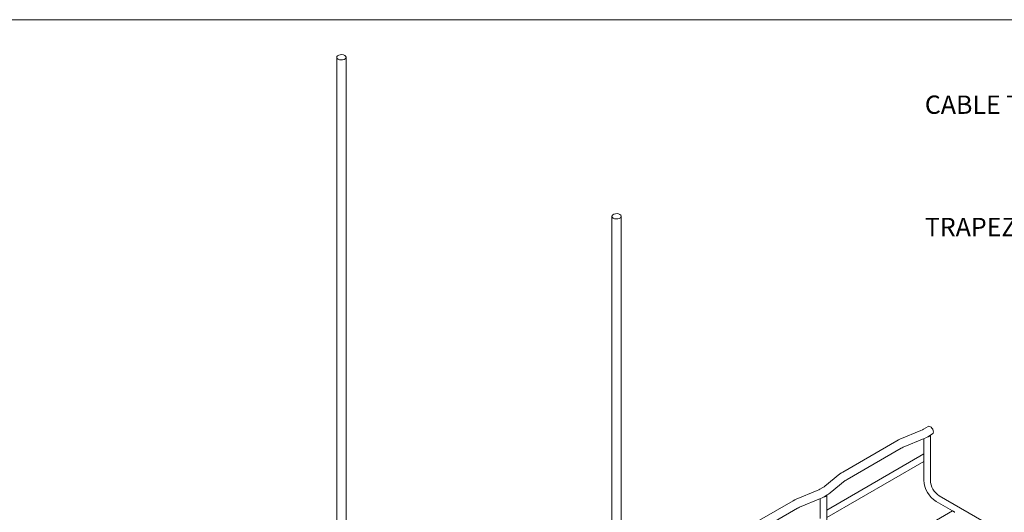
# Model space of a CAD drawing. Units: millimetres. Extents: x 8 to 321, y 10 to 208.
# Drawn here: x 79 to 213, y 141 to 208 of the extents above; entities that cross this region are included whole.
import ezdxf

# ---------------------------------------------------------------- set-up
doc = ezdxf.new("R2010")
doc.units = ezdxf.units.MM

msp = doc.modelspace()

# ---------------------------------------------------------------- linework, layer by layer
at = {"color": 7, "linetype": 'Continuous', "lineweight": 0}
msp.add_line((8.38, 208.08), (270, 208.08), dxfattribs=at)
at = {"color": 7, "linetype": 'Continuous', "lineweight": 15}
for p, q in [((122.26, 202.95), (122.26, 124.46)), ((123.53, 124.46), (123.53, 202.95)), ((159.82, 181.29), (159.82, 102.79)), ((161.09, 102.79), (161.09, 181.29)), ((201.97, 152.1), (199.11, 150.92)), ((202.98, 152.65), (202.31, 152.27)), ((198.67, 150.7), (191.32, 146.45)), ((199.57, 149.83), (202.42, 151.01)), ((202.38, 150.99), (202.38, 148.29)), ((202.9, 151.25), (203.57, 151.63)), ((203.26, 145.32), (203.26, 151.45)), ((191.91, 145.43), (199.26, 149.68)), ((202.38, 148.91), (189.12, 141.25)), ((189.12, 140.24), (202.38, 147.89)), ((202.38, 147.91), (202.38, 145.32)), ((190.93, 146.19), (188.87, 144.54)), ((189.61, 143.62), (191.66, 145.27)), ((187.83, 143.94), (184.97, 142.75)), ((188.6, 144.35), (188.17, 144.11)), ((184.53, 142.53), (177.18, 138.29)), ((185.42, 141.66), (188.28, 142.85)), ((188.24, 142.83), (188.24, 140.13)), ((188.76, 143.08), (189.19, 143.33)), ((189.12, 137.16), (189.12, 143.29)), ((204.04, 142.45), (206.28, 141.15)), ((217.84, 135.49), (204.48, 143.21)), ((177.77, 137.27), (185.12, 141.51)), ((206.27, 141.16), (193.01, 133.5))]:
    msp.add_line(p, q, dxfattribs=at)
at = {"color": 7, "linetype": 'Continuous', "lineweight": 15, "flags": 128}
for points in [[(122.45, 202.69), (122.63, 202.62), (122.84, 202.59), (123.06, 202.6), (123.26, 202.65), (123.42, 202.74), (123.51, 202.86), (123.53, 202.99), (123.47, 203.11), (123.35, 203.21), (123.17, 203.29), (122.95, 203.32), (122.73, 203.31), (122.53, 203.25), (122.38, 203.16), (122.28, 203.05), (122.26, 202.92), (122.32, 202.8), (122.45, 202.69)], [(160, 181.03), (160.18, 180.96), (160.39, 180.93), (160.61, 180.94), (160.81, 180.99), (160.97, 181.08), (161.06, 181.2), (161.08, 181.32), (161.03, 181.45), (160.9, 181.55), (160.72, 181.63), (160.51, 181.66), (160.29, 181.65), (160.09, 181.59), (159.93, 181.5), (159.84, 181.39), (159.82, 181.26), (159.87, 181.14), (160, 181.03)], [(202.31, 152.27), (202.17, 152.19), (201.97, 152.1)], [(203.69, 151.9), (203.66, 152.08), (203.59, 152.27), (203.48, 152.44), (203.35, 152.58), (203.2, 152.66), (203.06, 152.68), (202.98, 152.65)], [(199.11, 150.92), (198.9, 150.82), (198.67, 150.7)], [(202.42, 151.01), (202.64, 151.11), (202.9, 151.25)], [(199.26, 149.68), (199.4, 149.75), (199.57, 149.83)], [(191.32, 146.45), (191.13, 146.33), (190.93, 146.19)], [(191.66, 145.27), (191.77, 145.34), (191.91, 145.43)], [(188.17, 144.11), (188.03, 144.03), (187.83, 143.94)], [(188.87, 144.54), (188.76, 144.45), (188.6, 144.35)], [(184.97, 142.75), (184.76, 142.66), (184.53, 142.53)], [(188.28, 142.85), (188.5, 142.95), (188.76, 143.08)], [(189.19, 143.33), (189.38, 143.45), (189.61, 143.62)], [(185.12, 141.51), (185.26, 141.58), (185.42, 141.66)]]:
    msp.add_lwpolyline(points, dxfattribs=at)
at = {"color": 7, "linetype": 'Continuous', "lineweight": 15}
for centre, radius, start, end in [((203.41, 151.87), 0.281, 303.794, 7.5184), ((202.9, 151.62), 0.393, 265.7785, 334.5941), ((205.91, 145.44), 3.53, 181.9397, 238.0607), ((205.91, 145.44), 2.65, 182.5714, 237.4282), ((188.76, 143.46), 0.393, 265.7779, 334.5947)]:
    msp.add_arc(centre, radius, start, end, dxfattribs=at)
for points, knots in [([(202.38, 148.29), (202.38, 148.29), (202.38, 148.24), (202.39, 148.16), (202.39, 148.06), (202.39, 147.97), (202.38, 147.92), (202.38, 147.91), (202.38, 147.91)], [0, 0, 0, 0, 0.04258, 0.249837, 0.470064, 0.705743, 0.943896, 1, 1, 1, 1]), ([(206.61, 140.96), (206.61, 140.97), (206.57, 140.98), (206.5, 141.03), (206.41, 141.09), (206.34, 141.13), (206.29, 141.15), (206.28, 141.15), (206.28, 141.15)], [0, 0, 0, 0, 0.042665, 0.249883, 0.470067, 0.705704, 0.943813, 1, 1, 1, 1])]:
    msp.add_open_spline(points, degree=3, knots=knots, dxfattribs=at)

# ---------------------------------------------------------------- texts
at = {"insert": (202.51, 201.92), "char_height": 2.5, "attachment_point": 1}
msp.add_mtext_dynamic_manual_height_columns('\\pi15.176;WIRE MESH CABLE TRAY \\P\\pi38.509;ACCESSORIES\\P\\pi64.342;\\P\\pi18.509;FASP TRAPEZE DETAIL', width=64.3424, gutter_width=12.5, heights=[0], dxfattribs=at)

doc.saveas('drawing.dxf')
